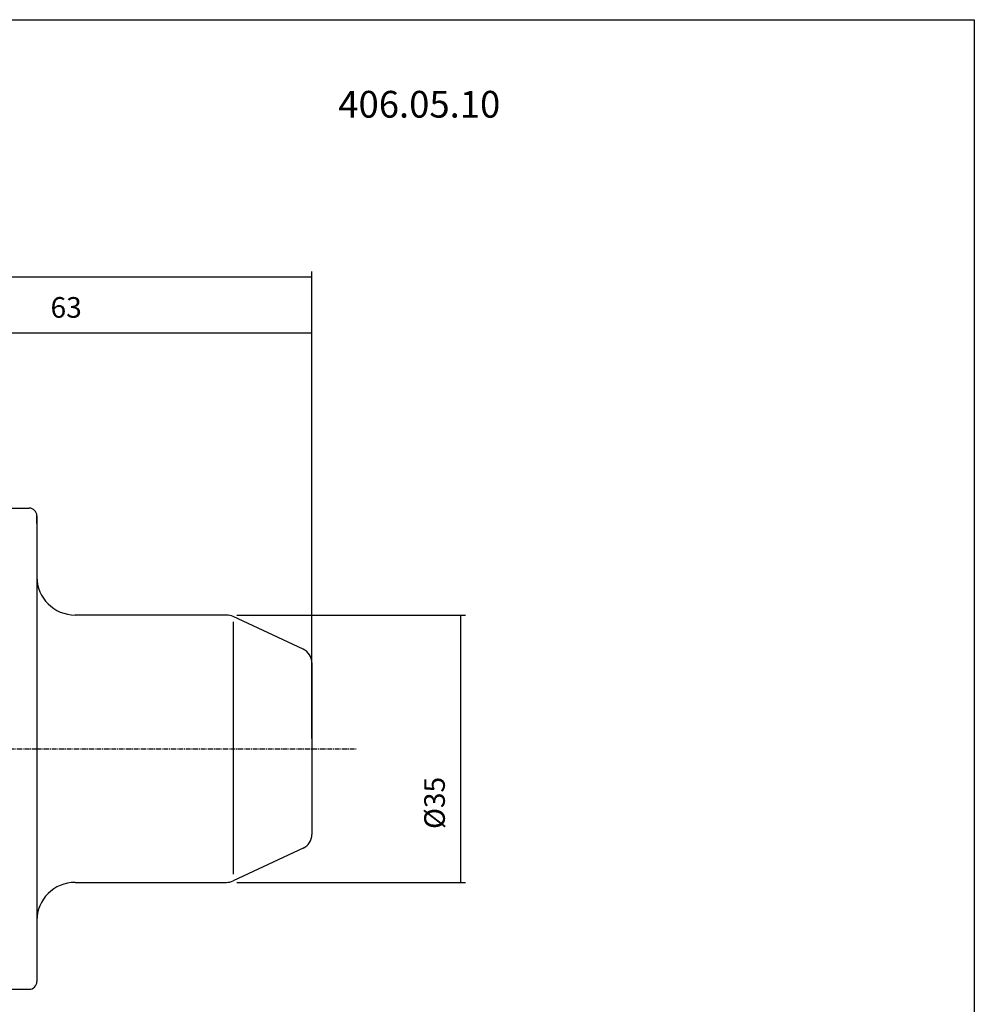
# Model space of a CAD drawing. Extents: x 13 to 300, y -13 to 183.
# Drawn here: x 175 to 300, y 54 to 183 of the extents above; entities that cross this region are included whole.
import ezdxf

# ---------------------------------------------------------------- set-up
doc = ezdxf.new("R2010")
doc.units = 0
doc.header["$MEASUREMENT"] = 0
doc.linetypes.add('CENTER', pattern=[0.95, 0.625, -0.125, 0.075, -0.125])
doc.layers.add('CK_LEVEL_1', color=7, linetype='CONTINUOUS')
doc.styles.add('BOX', font='txt.shx', dxfattribs={"height": 1})
doc.dimstyles.new('DIMSTYLE1', dxfattribs={"dimtxt": 2.7, "dimasz": 2.7, "dimexe": 2.7, "dimexo": 0.0625, "dimgap": 0.09, "dimtad": 0, "dimtih": 1, "dimtoh": 1, "dimdec": 4, "dimzin": 0, "dimtxsty": 'STANDARD', "dimcen": 0.09, "dimazin": 3, "dimtfac": 1, "dimtdec": 4, "dimtofl": 0, "dimtmove": 0, "dimatfit": 3, "dimtolj": 1, "dimtzin": 0})

# ---------------------------------------------------------------- blocks, each defined once
blk = doc.blocks.new('*D1')
at = {"layer": 'CK_LEVEL_1', "color": 4, "linetype": 'CONTINUOUS'}
for p, q in [((150.53, 111.49), (150.53, 142.99)), ((213.53, 142.31), (150.53, 142.31)), ((213.53, 89.26), (213.53, 142.99))]:
    blk.add_line(p, q, dxfattribs=at)
for points in [[(150.53, 142.31), (153.23, 142.72), (153.23, 141.91), (150.53, 142.31)], [(213.53, 142.31), (210.83, 141.91), (210.83, 142.72), (213.53, 142.31)]]:
    blk.add_solid(points, dxfattribs=at)
at = {"layer": 'CK_LEVEL_1', "color": 4, "linetype": 'CONTINUOUS', "style": 'BOX'}
blk.add_text('63', height=2.7, dxfattribs=at).set_placement((179.32, 144.34))
blk = doc.blocks.new('*D2')
at = {"layer": 'CK_LEVEL_1', "color": 4, "linetype": 'CONTINUOUS'}
for p, q in [((85.13, 101.08), (85.13, 150.39)), ((85.13, 149.71), (213.53, 149.71)), ((213.53, 89.26), (213.53, 150.39))]:
    blk.add_line(p, q, dxfattribs=at)
for points in [[(85.13, 149.71), (87.83, 150.12), (87.83, 149.31), (85.13, 149.71)], [(213.53, 149.71), (210.83, 149.31), (210.83, 150.12), (213.53, 149.71)]]:
    blk.add_solid(points, dxfattribs=at)
at = {"layer": 'CK_LEVEL_1', "color": 4, "linetype": 'CONTINUOUS', "style": 'BOX'}
blk.add_text('128.4', height=2.7, dxfattribs=at).set_placement((144.64, 151.74))
blk = doc.blocks.new('*D3')
at = {"layer": 'CK_LEVEL_1', "color": 4, "linetype": 'CONTINUOUS'}
for p, q in [((203.72, 105.41), (233.64, 105.41)), ((232.97, 105.41), (232.97, 70.41)), ((203.72, 70.41), (233.64, 70.41))]:
    blk.add_line(p, q, dxfattribs=at)
for points in [[(232.97, 105.41), (233.37, 102.71), (232.56, 102.71), (232.97, 105.41)], [(232.97, 70.41), (232.56, 73.11), (233.37, 73.11), (232.97, 70.41)]]:
    blk.add_solid(points, dxfattribs=at)
at = {"layer": 'CK_LEVEL_1', "color": 4, "linetype": 'CONTINUOUS', "style": 'BOX'}
blk.add_text('%%c35', height=2.7, rotation=90, dxfattribs=at).set_placement((230.94, 77.4))

msp = doc.modelspace()

# ---------------------------------------------------------------- linework, layer by layer
at = {"layer": 'CK_LEVEL_1', "color": 7, "linetype": 'CONTINUOUS'}
for p, q in [((172.13372, 119.41111), (176.53358, 119.41111)), ((175.53358, 119.41111), (176.53358, 119.41111)), ((177.53358, 118.41111), (177.53358, 57.41111)), ((177.53358, 117.41111), (177.53358, 118.41111)), ((202.36765, 105.41111), (182.53358, 105.41111)), ((212.37881, 100.94958), (203.21289, 105.22372)), ((213.53358, 99.13697), (213.53358, 76.68525)), ((212.37881, 74.87263), (203.21289, 70.59849)), ((182.53358, 70.41111), (202.36765, 70.41111)), ((177.53358, 58.41111), (177.53358, 57.41111)), ((172.13372, 56.41111), (176.53358, 56.41111)), ((175.53358, 56.41111), (176.53358, 56.41111))]:
    msp.add_line(p, q, dxfattribs=at)
at = {"layer": 'CK_LEVEL_1', "color": 4, "linetype": 'CONTINUOUS'}
msp.add_line((203.21289, 104.53802), (203.21289, 71.48762), dxfattribs=at)
at = {"layer": 'CK_LEVEL_1', "color": 1, "linetype": 'CENTER'}
for p, q in [((107.6743, 87.91111), (177.53358, 87.91111)), ((177.53358, 87.91111), (219.31636, 87.91111))]:
    msp.add_line(p, q, dxfattribs=at)
at = {"layer": 'CK_LEVEL_1', "color": 6, "linetype": 'CONTINUOUS'}
msp.add_polyline3d([(12.87964, 183.36111, 0), (300.24964, 183.36111, 0), (300.24964, -13.26589, 0), (12.87964, -13.26589, 0), (12.87964, 183.36111, 0)], dxfattribs=at)
at = {"layer": 'CK_LEVEL_1', "color": 7, "linetype": 'CONTINUOUS'}
for centre, radius, start, end in [((176.53358, 118.41111), 1, 0, 90), ((182.53358, 110.41111), 5, 180, 270), ((202.36765, 103.41111), 2, 65, 90), ((211.53358, 99.13697), 2, 0, 65), ((211.53358, 76.68525), 2, 295, 360), ((182.53358, 65.41111), 5, 90, 180), ((202.36765, 72.41111), 2, 270, 295), ((176.53358, 57.41111), 1, 270, 360)]:
    msp.add_arc(centre, radius, start, end, dxfattribs=at)

# ---------------------------------------------------------------- texts
at = {"layer": 'CK_LEVEL_1', "color": 2, "linetype": 'CONTINUOUS', "style": 'BOX'}
msp.add_text('406.05.10', height=3.5, dxfattribs=at).set_placement((216.99092, 170.53956))

# ---------------------------------------------------------------- dimensions: what is measured, and where the dimension line sits
at = {"layer": 'CK_LEVEL_1', "color": 4, "linetype": 'CONTINUOUS'}
for base, p1, p2, picture, middle in [((85.13358, 149.71315), (85.13358, 99.73392), (213.53358, 87.91111), '*D2', (144.64173, 151.73815)), ((213.53358, 142.31063), (213.53358, 87.91111), (150.53358, 110.13611), '*D1', (179.32284, 144.33563))]:
    dim = msp.add_linear_dim(base=base, p1=p1, p2=p2, dimstyle='DIMSTYLE1', dxfattribs=at)
    dim.commit()
    dim.dimension.update_dxf_attribs({"geometry": picture, "text_midpoint": middle})
dim = msp.add_linear_dim(base=(232.96714, 105.41111), p1=(202.36765, 105.41111), p2=(202.36765, 70.41111), angle=90, dimstyle='DIMSTYLE1', dxfattribs=at)
dim.commit()
dim.dimension.update_dxf_attribs({"geometry": '*D3', "text_midpoint": (230.94214, 77.40075)})

doc.saveas('drawing.dxf')
